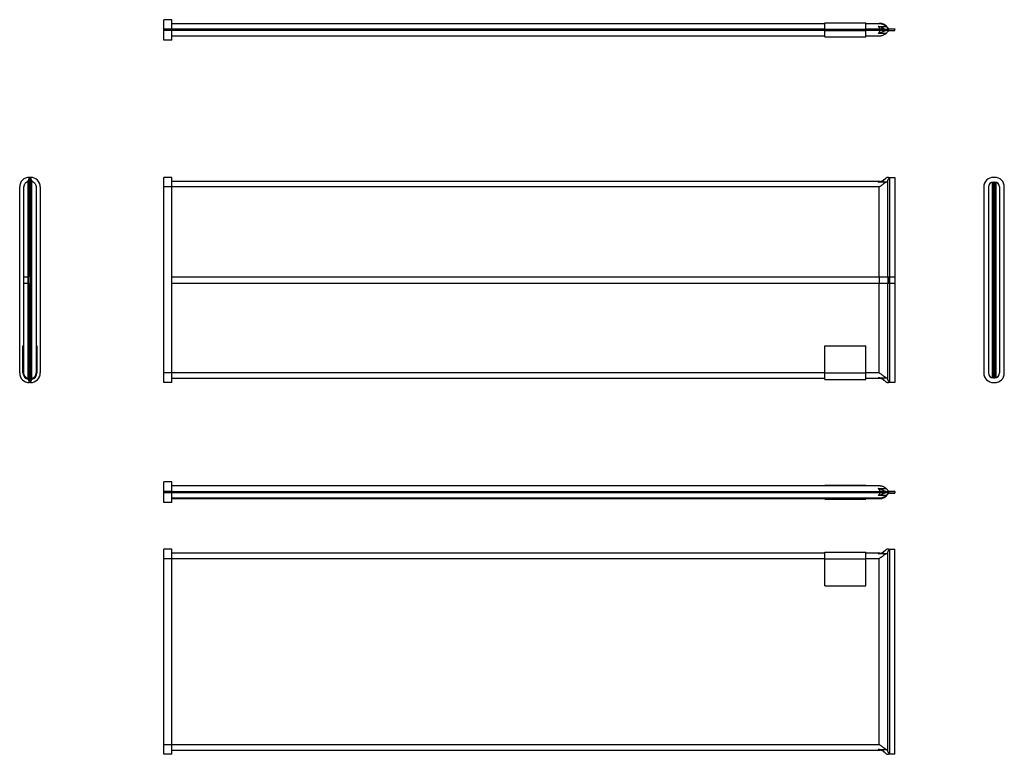
# Model space of a CAD drawing. Units: millimetres. Extents: x -1668 to 730, y -1070 to 719.
import ezdxf

# ---------------------------------------------------------------- set-up
doc = ezdxf.new("R2010")
doc.units = ezdxf.units.MM

msp = doc.modelspace()

# ---------------------------------------------------------------- linework, layer by layer
at = {"color": 7, "linetype": 'Continuous', "lineweight": 25}
for p, q in [((-1296.8, 719.1), (-1316.8, 719.1)), ((-1316.8, 695.6), (-1316.8, 719.1)), ((-1296.8, 695.6), (-1316.8, 695.6)), ((-1316.8, 692.6), (-1316.8, 695.6)), ((-1296.8, 695.6), (-1296.8, 719.1)), ((-1296.8, 710.1), (293.2, 710.1)), ((293.2, 709.1), (-1296.8, 709.1)), ((-1296.8, 692.6), (-1296.8, 695.6)), ((293.2, 695.6), (-1296.8, 695.6)), ((293.2, 711.1), (393.2, 711.1)), ((293.2, 695.6), (293.2, 711.1)), ((293.2, 695.6), (393.2, 695.6)), ((293.2, 692.6), (293.2, 695.6)), ((393.2, 695.6), (393.2, 711.1)), ((393.2, 710.1), (425.6, 710.1)), ((425.6, 709.1), (393.2, 709.1)), ((393.2, 692.6), (393.2, 695.6)), ((427.4, 695.6), (393.2, 695.6)), ((423.2, 702.7), (442.3, 702.7)), ((438.1, 695.6), (427.4, 695.6)), ((427.4, 692.6), (427.4, 695.6)), ((438.1, 695.6), (438.1, 692.6)), ((440.7, 692.1), (440.7, 696)), ((445.7, 698.9), (446.7, 697.6)), ((446.5, 699.5), (447.5, 698.2)), ((450.7, 695.6), (447.8, 695.6)), ((447.8, 695.6), (447.8, 692.6)), ((450.7, 696.6), (463.2, 696.6)), ((463.2, 695.6), (450.7, 695.6)), ((463.2, 696.6), (463.2, 695.6)), ((463.2, 692.6), (463.2, 695.6)), ((-1296.8, 692.6), (-1316.8, 692.6)), ((-1316.8, 669.1), (-1316.8, 692.6)), ((-1296.8, 669.1), (-1296.8, 692.6)), ((293.2, 692.6), (-1296.8, 692.6)), ((293.2, 679.1), (-1296.8, 679.1)), ((293.2, 692.6), (393.2, 692.6)), ((293.2, 677.1), (293.2, 692.6)), ((293.2, 677.1), (393.2, 677.1)), ((393.2, 677.1), (393.2, 692.6)), ((427.4, 692.6), (393.2, 692.6)), ((425.6, 679.1), (393.2, 679.1)), ((442.3, 685.5), (423.2, 685.5)), ((438.1, 692.6), (427.4, 692.6)), ((446.7, 690.5), (445.7, 689.2)), ((447.8, 692.6), (450.7, 692.6)), ((450.7, 692.6), (463.2, 692.6)), ((-1296.8, 669.1), (-1316.8, 669.1)), ((-1647.4, 326.3), (-1647.4, 92.6)), ((-1646.1, 92.6), (-1646.1, 328.3)), ((-1644.1, 335.1), (-1644.1, 92.6)), ((-1641.1, 335.1), (-1644.1, 335.1)), ((-1641.1, 335.1), (-1641.1, -164.9)), ((-1639, 328.3), (-1639, -158.1)), ((-1637.7, -156.1), (-1637.7, 326.3)), ((-1296.8, 335.1), (-1316.8, 335.1)), ((-1316.8, 311.6), (-1316.8, 335.1)), ((-1296.8, 311.6), (-1296.8, 335.1)), ((427.4, 325.1), (-1296.8, 325.1)), ((423.2, 323.1), (427.4, 325.1)), ((442.3, 323.1), (423.2, 323.1)), ((438, 329.5), (440.7, 332.2)), ((445.7, 326.3), (445.7, 92.6)), ((446.7, 92.6), (446.7, 328.3)), ((447.8, 335.1), (450.7, 335.1)), ((450.7, 335.1), (450.7, 92.6)), ((450.7, 335.1), (463.2, 335.1)), ((463.2, 335.1), (463.2, 92.6)), ((701.2, -153.1), (701.2, 323.3)), ((702.5, 323.6), (702.5, -153.3)), ((706.7, 335.1), (703.7, 335.1)), ((703.7, 323.6), (706.7, 323.6)), ((705.2, -153.4), (705.2, 323.6)), ((707.8, -153.3), (707.8, 323.6)), ((709.2, 323.3), (709.2, -153.1)), ((-1667.6, -141.4), (-1667.6, 311.6)), ((-1657.6, 92.6), (-1657.6, 311.6)), ((-1627.6, 311.6), (-1627.6, -141.4)), ((-1617.6, 311.6), (-1617.6, -141.4)), ((-1296.8, 311.6), (-1316.8, 311.6)), ((-1316.8, -141.4), (-1316.8, 311.6)), ((-1296.8, -141.4), (-1296.8, 311.6)), ((425.6, 311.6), (-1296.8, 311.6)), ((425.6, 92.6), (425.6, 311.6)), ((680.2, 311.6), (680.2, -141.4)), ((691.7, 311.6), (691.7, -141.4)), ((718.7, 311.6), (718.7, -141.4)), ((730.2, -141.4), (730.2, 311.6)), ((-1658.6, 92.6), (-1658.6, 77.6)), ((-1658.6, 92.6), (-1648, 92.6)), ((-1658.6, 77.6), (-1648, 77.6)), ((-1657.6, -141.4), (-1657.6, 77.6)), ((-1648, 92.6), (-1648, 77.6)), ((-1648, 92.6), (-1646.7, 92.6)), ((-1648, 77.6), (-1646.7, 77.6)), ((-1647.4, 77.6), (-1647.4, -156.1)), ((-1646.7, 92.6), (-1646.7, 77.6)), ((-1646.7, 92.6), (-1645.1, 92.6)), ((-1646.7, 77.6), (-1645.1, 77.6)), ((-1646.1, -158.1), (-1646.1, 77.6)), ((-1645.1, 92.6), (-1645.1, 77.6)), ((-1645.1, 92.6), (-1644.1, 92.6)), ((-1645.1, 77.6), (-1644.1, 77.6)), ((-1644.1, 77.6), (-1644.1, -164.9)), ((-1296.8, 92.6), (425.6, 92.6)), ((-1296.8, 77.6), (425.6, 77.6)), ((425.6, 92.6), (425.6, 77.6)), ((425.6, 92.6), (446.5, 92.6)), ((425.6, 77.6), (446.5, 77.6)), ((425.6, -141.4), (425.6, 77.6)), ((445.7, 77.6), (445.7, -156.1)), ((446.5, 92.6), (446.5, 77.6)), ((446.5, 92.6), (447.5, 92.6)), ((446.5, 77.6), (447.5, 77.6)), ((446.7, -158.1), (446.7, 77.6)), ((447.5, 92.6), (447.5, 77.6)), ((447.5, 92.6), (450.7, 92.6)), ((447.5, 77.6), (450.7, 77.6)), ((450.7, 92.6), (450.7, 77.6)), ((450.7, 92.6), (463.2, 92.6)), ((450.7, 77.6), (450.7, -164.9)), ((450.7, 77.6), (463.2, 77.6)), ((463.2, 92.6), (463.2, 77.6)), ((463.2, 77.6), (463.2, -164.9)), ((-1659.6, -141.4), (-1659.6, -74.9)), ((-1659.6, -74.9), (-1657.6, -74.9)), ((-1627.6, -74.9), (-1625.6, -74.9)), ((-1625.6, -74.9), (-1625.6, -141.4)), ((293.2, -74.9), (393.2, -74.9)), ((293.2, -141.4), (293.2, -74.9)), ((393.2, -141.4), (393.2, -74.9)), ((-1296.8, -141.4), (-1316.8, -141.4)), ((-1316.8, -164.9), (-1316.8, -141.4)), ((-1296.8, -164.9), (-1296.8, -141.4)), ((293.2, -141.4), (-1296.8, -141.4)), ((293.2, -156.9), (293.2, -141.4)), ((293.2, -141.4), (393.2, -141.4)), ((393.2, -156.9), (393.2, -141.4)), ((425.6, -141.4), (393.2, -141.4)), ((-1641.1, -164.9), (-1644.1, -164.9)), ((-1296.8, -164.9), (-1316.8, -164.9)), ((293.2, -154.9), (-1296.8, -154.9)), ((293.2, -156.9), (393.2, -156.9)), ((427.4, -154.9), (393.2, -154.9)), ((423.2, -152.9), (442.3, -152.9)), ((427.4, -154.9), (423.2, -152.9)), ((440.7, -162), (438, -159.2)), ((450.7, -164.9), (447.8, -164.9)), ((463.2, -164.9), (450.7, -164.9)), ((703.7, -153.4), (706.7, -153.4)), ((703.7, -164.9), (706.7, -164.9)), ((-1296.8, -406.4), (-1316.8, -406.4)), ((-1316.8, -429.9), (-1316.8, -406.4)), ((-1296.8, -429.9), (-1296.8, -406.4)), ((-1296.8, -429.9), (-1316.8, -429.9)), ((-1316.8, -432.9), (-1316.8, -429.9)), ((425.6, -416.4), (-1296.8, -416.4)), ((-1296.8, -432.9), (-1296.8, -429.9)), ((-1296.8, -429.9), (427.4, -429.9)), ((293.2, -416.4), (293.2, -414.4)), ((293.2, -414.4), (393.2, -414.4)), ((393.2, -416.4), (393.2, -414.4)), ((423.2, -422.8), (442.3, -422.8)), ((438.1, -429.9), (427.4, -429.9)), ((427.4, -432.9), (427.4, -429.9)), ((438.1, -429.9), (438.1, -432.9)), ((440.7, -433.4), (440.7, -429.5)), ((445.7, -426.6), (446.7, -427.9)), ((450.7, -429.9), (447.8, -429.9)), ((447.8, -429.9), (447.8, -432.9)), ((463.2, -429.9), (450.7, -429.9)), ((463.2, -429.9), (463.2, -432.9)), ((-1296.8, -432.9), (-1316.8, -432.9)), ((-1316.8, -456.4), (-1316.8, -432.9)), ((-1296.8, -456.4), (-1296.8, -432.9)), ((427.4, -432.9), (-1296.8, -432.9)), ((425.6, -446.4), (-1296.8, -446.4)), ((-1296.8, -447.4), (425.6, -447.4)), ((293.2, -448.4), (293.2, -447.4)), ((293.2, -448.4), (393.2, -448.4)), ((393.2, -448.4), (393.2, -447.4)), ((442.3, -440), (423.2, -440)), ((438.1, -432.9), (427.4, -432.9)), ((446.7, -435), (445.7, -436.3)), ((446.5, -436.9), (447.5, -435.6)), ((447.8, -432.9), (450.7, -432.9)), ((450.7, -432.9), (463.2, -432.9)), ((450.7, -433.9), (463.2, -433.9)), ((463.2, -433.9), (463.2, -432.9)), ((-1296.8, -456.4), (-1316.8, -456.4)), ((-1296.8, -570.1), (-1316.8, -570.1)), ((-1316.8, -593.6), (-1316.8, -570.1)), ((-1296.8, -593.6), (-1296.8, -570.1)), ((438, -575.7), (440.7, -573)), ((447.8, -570.1), (450.7, -570.1)), ((450.7, -570.1), (450.7, -1070.1)), ((450.7, -570.1), (463.2, -570.1)), ((463.2, -1070.1), (463.2, -570.1)), ((-1296.8, -593.6), (-1316.8, -593.6)), ((-1316.8, -1046.6), (-1316.8, -593.6)), ((293.2, -580.1), (-1296.8, -580.1)), ((-1296.8, -1046.6), (-1296.8, -593.6)), ((293.2, -593.6), (-1296.8, -593.6)), ((293.2, -578.1), (393.2, -578.1)), ((293.2, -593.6), (293.2, -578.1)), ((293.2, -593.6), (393.2, -593.6)), ((293.2, -660.1), (293.2, -593.6)), ((393.2, -593.6), (393.2, -578.1)), ((427.4, -580.1), (393.2, -580.1)), ((393.2, -660.1), (393.2, -593.6)), ((425.6, -593.6), (393.2, -593.6)), ((423.2, -582.1), (427.4, -580.1)), ((442.3, -582.1), (423.2, -582.1)), ((425.6, -1046.6), (425.6, -593.6)), ((445.7, -578.8), (445.7, -1061.3)), ((446.7, -1063.3), (446.7, -576.9)), ((293.2, -660.1), (393.2, -660.1)), ((-1296.8, -1046.6), (-1316.8, -1046.6)), ((-1316.8, -1070.1), (-1316.8, -1046.6)), ((-1296.8, -1070.1), (-1296.8, -1046.6)), ((425.6, -1046.6), (-1296.8, -1046.6)), ((-1296.8, -1070.1), (-1316.8, -1070.1)), ((-1296.8, -1060.1), (427.4, -1060.1)), ((423.2, -1058.1), (442.3, -1058.1)), ((427.4, -1060.1), (423.2, -1058.1)), ((440.7, -1067.1), (438, -1064.4)), ((450.7, -1070.1), (447.8, -1070.1)), ((463.2, -1070.1), (450.7, -1070.1))]:
    msp.add_line(p, q, dxfattribs=at)
for centre, radius, start, end in [((425.6, 684.1), 26, 36.5289, 90), ((444.4, 710.5), 15, 244.8024, 255.8236), ((409.6, 695.6), 28.5, 0, 2.8334), ((450.7, 700.6), 4, 216.5289, 270), ((409.6, 692.6), 28.5, 357.1666, 0), ((444.4, 677.6), 15, 104.1764, 115.1976), ((-1644.1, 311.6), 23.5, 90, 180), ((-1659, 335.9), 15, 320.6591, 329.7508), ((-1641.1, 311.6), 23.5, 0, 90), ((-1626.1, 335.9), 15, 210.2492, 219.3409), ((427.4, 340.1), 15, 270, 315), ((703.7, 311.6), 23.5, 90, 180), ((703.7, 311.6), 12, 90, 180), ((706.7, 311.6), 23.5, 0, 90), ((706.7, 311.6), 12, 0, 90), ((-1644.1, -141.4), 23.5, 180, 270), ((-1644.1, -141.4), 15.5, 180, 258.7961), ((-1641.1, -141.4), 23.5, 270, 0), ((-1641.1, -141.4), 15.5, 281.2039, 0), ((703.7, -141.4), 23.5, 180, 270), ((703.7, -141.4), 12, 180, 270), ((706.7, -141.4), 23.5, 270, 0), ((706.7, -141.4), 12, 270, 0), ((-1659, -165.6), 15, 30.2492, 39.3409), ((-1626.1, -165.6), 15, 140.6591, 149.7508), ((427.4, -169.9), 15, 45, 90), ((444.4, -414.9), 15, 244.8024, 255.8236), ((409.6, -429.9), 28.5, 0, 2.8334), ((425.6, -421.4), 26, 270, 323.4711), ((409.6, -432.9), 28.5, 357.1666, 0), ((444.4, -447.9), 15, 104.1764, 115.1976), ((450.7, -437.9), 4, 90, 143.4711), ((427.4, -565.1), 15, 270, 315), ((427.4, -1075.1), 15, 45, 90)]:
    msp.add_arc(centre, radius, start, end, dxfattribs=at)
for centre, major_axis, ratio, start_param, end_param in [((398.9, 695.6), (28.5, 0), 0.473684, 0, 0.553499), ((398.9, 692.6), (28.5, 0), 0.473684, 5.729687, 6.283185), ((437.1, 335.9), (0, 15), 0.740741, 4.02576, 4.184441), ((437.1, -165.6), (0, 15), 0.740741, 5.240337, 5.399018), ((398.9, -429.9), (28.5, 0), 0.473684, 0, 0.553499), ((398.9, -432.9), (28.5, 0), 0.473684, 5.729687, 6.283185), ((437.1, -569.3), (0, 15), 0.740741, 4.02576, 4.184441), ((437.1, -1070.8), (0, 15), 0.740741, 5.240337, 5.399018)]:
    msp.add_ellipse(centre, major_axis=major_axis, ratio=ratio, start_param=start_param, end_param=end_param, dxfattribs=at)
for points, knots in [([(438, 697), (437, 697.4), (436, 697.9), (434.3, 698.7), (433.7, 699), (432.4, 699.5), (431.8, 699.7), (429.9, 700.5), (428.6, 701), (426.6, 701.6), (425.9, 701.8), (424.9, 702.1), (424.6, 702.3), (424, 702.4), (423.9, 702.5), (423.5, 702.6), (423.4, 702.6), (423.2, 702.7)], [0, 0, 0, 0, 0.25, 0.25, 0.375, 0.375, 0.5, 0.5, 0.75, 0.75, 0.875, 0.875, 0.9375, 0.9375, 0.96875, 0.96875, 1, 1, 1, 1]), ([(442.3, 702.7), (441.7, 703.2), (441, 703.7), (439.7, 704.7), (439, 705.1), (437, 706.3), (435.6, 707), (433.5, 707.8), (432.8, 708), (431.4, 708.4), (430.6, 708.6), (429.2, 708.8), (428.5, 708.9), (427.4, 709), (427, 709), (426.5, 709), (426.3, 709), (425.9, 709.1), (425.7, 709.1), (425.6, 709.1)], [0, 0, 0, 0, 0.125, 0.125, 0.25, 0.25, 0.5, 0.5, 0.625, 0.625, 0.75, 0.75, 0.875, 0.875, 0.9375, 0.9375, 0.96875, 0.96875, 1, 1, 1, 1]), ([(440.7, 696), (441.2, 695.9), (441.7, 695.8), (442.5, 695.7), (442.8, 695.7), (443.4, 695.6), (443.7, 695.6), (444.6, 695.6), (445.2, 695.6), (446.2, 695.6), (446.5, 695.6), (447.1, 695.6), (447.5, 695.6), (447.8, 695.6)], [0, 0, 0, 0, 0.25, 0.25, 0.375, 0.375, 0.5, 0.5, 0.75, 0.75, 0.875, 0.875, 1, 1, 1, 1]), ([(442.3, 702.7), (443, 702), (443.6, 701.4), (444.4, 700.5), (444.7, 700.1), (445.2, 699.5), (445.4, 699.2), (445.7, 698.9)], [0, 0, 0, 0, 0.5, 0.5, 0.75, 0.75, 1, 1, 1, 1]), ([(450.7, 695.6), (450.6, 695.6), (450.5, 695.6), (450.4, 695.6), (450.3, 695.6), (450.2, 695.6), (450.1, 695.6), (449.8, 695.6), (449.6, 695.7), (449.1, 695.8), (448.7, 695.9), (448.1, 696.3), (447.8, 696.5), (447.2, 697), (446.9, 697.3), (446.7, 697.6)], [0, 0, 0, 0, 0.03125, 0.03125, 0.0625, 0.0625, 0.125, 0.125, 0.25, 0.25, 0.5, 0.5, 0.75, 0.75, 1, 1, 1, 1]), ([(438, 691.2), (437, 690.7), (436, 690.2), (434.2, 689.4), (433.6, 689.1), (432.4, 688.6), (431.8, 688.4), (429.9, 687.6), (428.6, 687.2), (426.6, 686.5), (425.9, 686.3), (424.9, 686), (424.6, 685.9), (423.9, 685.7), (423.5, 685.6), (423.2, 685.5)], [0, 0, 0, 0, 0.25, 0.25, 0.375, 0.375, 0.5, 0.5, 0.75, 0.75, 0.875, 0.875, 0.9375, 0.9375, 1, 1, 1, 1]), ([(442.3, 685.5), (441.7, 684.9), (441, 684.4), (439.7, 683.4), (439, 683), (437, 681.8), (435.6, 681.1), (433.5, 680.3), (432.8, 680.1), (431.4, 679.7), (430.6, 679.6), (429.2, 679.3), (428.5, 679.2), (427.4, 679.1), (427, 679.1), (426.5, 679.1), (426.3, 679.1), (425.9, 679.1), (425.7, 679.1), (425.6, 679.1)], [0, 0, 0, 0, 0.125, 0.125, 0.25, 0.25, 0.5, 0.5, 0.625, 0.625, 0.75, 0.75, 0.875, 0.875, 0.9375, 0.9375, 0.96875, 0.96875, 1, 1, 1, 1]), ([(447.8, 692.6), (447.1, 692.6), (446.5, 692.6), (445.5, 692.5), (445.2, 692.5), (444.6, 692.5), (444.3, 692.5), (443.4, 692.5), (442.8, 692.4), (441.7, 692.3), (441.2, 692.2), (440.7, 692.1)], [0, 0, 0, 0, 0.25, 0.25, 0.375, 0.375, 0.5, 0.5, 0.75, 0.75, 1, 1, 1, 1]), ([(445.7, 689.2), (445.2, 688.6), (444.7, 688), (443.9, 687), (443.6, 686.7), (443, 686.1), (442.6, 685.8), (442.3, 685.5)], [0, 0, 0, 0, 0.5, 0.5, 0.75, 0.75, 1, 1, 1, 1]), ([(446.7, 690.5), (446.9, 690.9), (447.2, 691.1), (447.8, 691.6), (448.1, 691.8), (448.7, 692.2), (449.1, 692.3), (449.6, 692.4), (449.8, 692.5), (450.1, 692.5), (450.2, 692.5), (450.3, 692.5), (450.4, 692.6), (450.5, 692.6), (450.6, 692.6), (450.7, 692.6)], [0, 0, 0, 0, 0.25, 0.25, 0.5, 0.5, 0.75, 0.75, 0.875, 0.875, 0.9375, 0.9375, 0.96875, 0.96875, 1, 1, 1, 1]), ([(-1651.2, 323.1), (-1651.7, 322.7), (-1652.2, 322.4), (-1653.2, 321.6), (-1653.6, 321.1), (-1654.8, 319.8), (-1655.5, 318.9), (-1656.3, 317.4), (-1656.5, 316.9), (-1656.9, 315.8), (-1657, 315.3), (-1657.3, 314.3), (-1657.4, 313.7), (-1657.5, 312.9), (-1657.5, 312.7), (-1657.5, 312.3), (-1657.5, 312.1), (-1657.6, 311.9), (-1657.6, 311.7), (-1657.6, 311.6)], [0, 0, 0, 0, 0.125, 0.125, 0.25, 0.25, 0.5, 0.5, 0.625, 0.625, 0.75, 0.75, 0.875, 0.875, 0.9375, 0.9375, 0.96875, 0.96875, 1, 1, 1, 1]), ([(-1647.4, 326.3), (-1648, 325.6), (-1648.6, 325), (-1649.6, 324.2), (-1649.9, 324), (-1650.5, 323.5), (-1650.8, 323.3), (-1651.2, 323.1)], [0, 0, 0, 0, 0.5, 0.5, 0.75, 0.75, 1, 1, 1, 1]), ([(-1646.1, 328.3), (-1645.8, 328.9), (-1645.5, 329.4), (-1645, 330.6), (-1644.8, 331.2), (-1644.4, 332.3), (-1644.3, 332.9), (-1644.2, 333.8), (-1644.1, 334.1), (-1644.1, 334.5), (-1644.1, 334.7), (-1644.1, 334.9), (-1644.1, 334.9), (-1644.1, 335.1), (-1644.1, 335.1), (-1644.1, 335.1)], [0, 0, 0, 0, 0.25, 0.25, 0.5, 0.5, 0.75, 0.75, 0.875, 0.875, 0.9375, 0.9375, 0.96875, 0.96875, 1, 1, 1, 1]), ([(-1641.1, 335.1), (-1641.1, 335.1), (-1641.1, 335.1), (-1641, 334.9), (-1641, 334.9), (-1641, 334.7), (-1641, 334.5), (-1641, 334.1), (-1640.9, 333.8), (-1640.8, 332.9), (-1640.7, 332.3), (-1640.3, 331.2), (-1640.1, 330.6), (-1639.6, 329.4), (-1639.4, 328.9), (-1639, 328.3)], [0, 0, 0, 0, 0.03125, 0.03125, 0.0625, 0.0625, 0.125, 0.125, 0.25, 0.25, 0.5, 0.5, 0.75, 0.75, 1, 1, 1, 1]), ([(-1634, 323.1), (-1634.6, 323.5), (-1635.2, 323.9), (-1636.2, 324.7), (-1636.5, 325), (-1637.1, 325.7), (-1637.4, 326), (-1637.7, 326.3)], [0, 0, 0, 0, 0.5, 0.5, 0.75, 0.75, 1, 1, 1, 1]), ([(-1634, 323.1), (-1633.4, 322.7), (-1632.9, 322.4), (-1631.9, 321.6), (-1631.5, 321.1), (-1630.3, 319.8), (-1629.6, 318.9), (-1628.8, 317.4), (-1628.6, 316.9), (-1628.2, 315.8), (-1628.1, 315.3), (-1627.8, 314.3), (-1627.7, 313.7), (-1627.6, 312.9), (-1627.6, 312.7), (-1627.6, 312.3), (-1627.6, 312.1), (-1627.6, 311.9), (-1627.6, 311.7), (-1627.6, 311.6)], [0, 0, 0, 0, 0.125, 0.125, 0.25, 0.25, 0.5, 0.5, 0.625, 0.625, 0.75, 0.75, 0.875, 0.875, 0.9375, 0.9375, 0.96875, 0.96875, 1, 1, 1, 1]), ([(438, 329.5), (437, 328.5), (436, 327.7), (434.2, 326.6), (433.6, 326.3), (432.4, 325.7), (431.8, 325.4), (429.9, 324.7), (428.6, 324.3), (426.6, 323.8), (425.9, 323.6), (424.9, 323.4), (424.6, 323.4), (423.9, 323.2), (423.5, 323.2), (423.2, 323.1)], [0, 0, 0, 0, 0.25, 0.25, 0.375, 0.375, 0.5, 0.5, 0.75, 0.75, 0.875, 0.875, 0.9375, 0.9375, 1, 1, 1, 1]), ([(442.3, 323.1), (441.7, 322.7), (441, 322.4), (439.7, 321.6), (439, 321.1), (437, 319.8), (435.6, 318.9), (433.5, 317.4), (432.8, 316.9), (431.4, 315.8), (430.6, 315.3), (429.2, 314.3), (428.5, 313.7), (427.4, 312.9), (427, 312.7), (426.5, 312.3), (426.3, 312.1), (425.9, 311.9), (425.7, 311.7), (425.6, 311.6)], [0, 0, 0, 0, 0.125, 0.125, 0.25, 0.25, 0.5, 0.5, 0.625, 0.625, 0.75, 0.75, 0.875, 0.875, 0.9375, 0.9375, 0.96875, 0.96875, 1, 1, 1, 1]), ([(447.8, 335.1), (447.1, 335.1), (446.5, 335), (445.5, 334.9), (445.2, 334.8), (444.6, 334.6), (444.3, 334.5), (443.4, 334.1), (442.8, 333.8), (441.7, 333.1), (441.2, 332.6), (440.7, 332.2)], [0, 0, 0, 0, 0.25, 0.25, 0.375, 0.375, 0.5, 0.5, 0.75, 0.75, 1, 1, 1, 1]), ([(445.7, 326.3), (445.2, 325.6), (444.7, 325), (443.9, 324.2), (443.6, 324), (443, 323.5), (442.6, 323.3), (442.3, 323.1)], [0, 0, 0, 0, 0.5, 0.5, 0.75, 0.75, 1, 1, 1, 1]), ([(446.7, 328.3), (446.9, 328.9), (447.2, 329.4), (447.8, 330.6), (448.1, 331.2), (448.7, 332.3), (449.1, 332.9), (449.6, 333.8), (449.8, 334.1), (450.1, 334.5), (450.2, 334.7), (450.3, 334.9), (450.4, 334.9), (450.5, 335.1), (450.6, 335.1), (450.7, 335.1)], [0, 0, 0, 0, 0.25, 0.25, 0.5, 0.5, 0.75, 0.75, 0.875, 0.875, 0.9375, 0.9375, 0.96875, 0.96875, 1, 1, 1, 1]), ([(-1651.2, -152.9), (-1651.7, -152.5), (-1652.2, -152.2), (-1653.2, -151.3), (-1653.6, -150.9), (-1654.8, -149.6), (-1655.5, -148.7), (-1656.3, -147.2), (-1656.5, -146.6), (-1656.9, -145.6), (-1657, -145.1), (-1657.3, -144.1), (-1657.4, -143.5), (-1657.5, -142.7), (-1657.5, -142.5), (-1657.5, -142.1), (-1657.5, -141.9), (-1657.6, -141.7), (-1657.6, -141.5), (-1657.6, -141.4)], [0, 0, 0, 0, 0.125, 0.125, 0.25, 0.25, 0.5, 0.5, 0.625, 0.625, 0.75, 0.75, 0.875, 0.875, 0.9375, 0.9375, 0.96875, 0.96875, 1, 1, 1, 1]), ([(-1634, -152.9), (-1633.4, -152.5), (-1632.9, -152.2), (-1631.9, -151.3), (-1631.5, -150.9), (-1630.3, -149.6), (-1629.6, -148.7), (-1628.8, -147.2), (-1628.6, -146.6), (-1628.2, -145.6), (-1628.1, -145.1), (-1627.8, -144.1), (-1627.7, -143.5), (-1627.6, -142.7), (-1627.6, -142.5), (-1627.6, -142.1), (-1627.6, -141.9), (-1627.6, -141.7), (-1627.6, -141.5), (-1627.6, -141.4)], [0, 0, 0, 0, 0.125, 0.125, 0.25, 0.25, 0.5, 0.5, 0.625, 0.625, 0.75, 0.75, 0.875, 0.875, 0.9375, 0.9375, 0.96875, 0.96875, 1, 1, 1, 1]), ([(442.3, -152.9), (441.7, -152.5), (441, -152.2), (439.7, -151.3), (439, -150.9), (437, -149.6), (435.6, -148.7), (433.5, -147.2), (432.8, -146.6), (431.4, -145.6), (430.6, -145.1), (429.2, -144.1), (428.5, -143.5), (427.4, -142.7), (427, -142.5), (426.5, -142.1), (426.3, -141.9), (425.9, -141.7), (425.7, -141.5), (425.6, -141.4)], [0, 0, 0, 0, 0.125, 0.125, 0.25, 0.25, 0.5, 0.5, 0.625, 0.625, 0.75, 0.75, 0.875, 0.875, 0.9375, 0.9375, 0.96875, 0.96875, 1, 1, 1, 1]), ([(-1651.2, -152.9), (-1650.5, -153.3), (-1649.9, -153.7), (-1649, -154.5), (-1648.6, -154.8), (-1648, -155.4), (-1647.7, -155.8), (-1647.4, -156.1)], [0, 0, 0, 0, 0.5, 0.5, 0.75, 0.75, 1, 1, 1, 1]), ([(-1644.1, -164.9), (-1644.1, -164.9), (-1644.1, -164.8), (-1644.1, -164.7), (-1644.1, -164.7), (-1644.1, -164.5), (-1644.1, -164.3), (-1644.1, -163.9), (-1644.2, -163.6), (-1644.3, -162.7), (-1644.4, -162.1), (-1644.8, -160.9), (-1645, -160.4), (-1645.5, -159.2), (-1645.8, -158.6), (-1646.1, -158.1)], [0, 0, 0, 0, 0.03125, 0.03125, 0.0625, 0.0625, 0.125, 0.125, 0.25, 0.25, 0.5, 0.5, 0.75, 0.75, 1, 1, 1, 1]), ([(-1639, -158.1), (-1639.4, -158.6), (-1639.6, -159.2), (-1640.1, -160.4), (-1640.3, -160.9), (-1640.7, -162.1), (-1640.8, -162.7), (-1640.9, -163.6), (-1641, -163.9), (-1641, -164.3), (-1641, -164.5), (-1641, -164.7), (-1641, -164.7), (-1641.1, -164.8), (-1641.1, -164.9), (-1641.1, -164.9)], [0, 0, 0, 0, 0.25, 0.25, 0.5, 0.5, 0.75, 0.75, 0.875, 0.875, 0.9375, 0.9375, 0.96875, 0.96875, 1, 1, 1, 1]), ([(-1637.7, -156.1), (-1637.1, -155.4), (-1636.5, -154.8), (-1635.5, -154), (-1635.2, -153.7), (-1634.6, -153.3), (-1634.3, -153.1), (-1634, -152.9)], [0, 0, 0, 0, 0.5, 0.5, 0.75, 0.75, 1, 1, 1, 1]), ([(438, -159.2), (437, -158.3), (436, -157.5), (434.3, -156.4), (433.7, -156.1), (432.4, -155.5), (431.8, -155.2), (429.9, -154.5), (428.6, -154.1), (426.6, -153.6), (425.9, -153.4), (424.9, -153.2), (424.6, -153.1), (424, -153), (423.9, -153), (423.5, -152.9), (423.4, -152.9), (423.2, -152.9)], [0, 0, 0, 0, 0.25, 0.25, 0.375, 0.375, 0.5, 0.5, 0.75, 0.75, 0.875, 0.875, 0.9375, 0.9375, 0.96875, 0.96875, 1, 1, 1, 1]), ([(440.7, -162), (441.2, -162.4), (441.7, -162.8), (442.5, -163.4), (442.8, -163.5), (443.4, -163.9), (443.7, -164), (444.6, -164.4), (445.2, -164.6), (446.2, -164.8), (446.5, -164.8), (447.1, -164.9), (447.5, -164.9), (447.8, -164.9)], [0, 0, 0, 0, 0.25, 0.25, 0.375, 0.375, 0.5, 0.5, 0.75, 0.75, 0.875, 0.875, 1, 1, 1, 1]), ([(442.3, -152.9), (443, -153.3), (443.6, -153.7), (444.4, -154.5), (444.7, -154.8), (445.2, -155.4), (445.4, -155.8), (445.7, -156.1)], [0, 0, 0, 0, 0.5, 0.5, 0.75, 0.75, 1, 1, 1, 1]), ([(450.7, -164.9), (450.6, -164.9), (450.5, -164.8), (450.4, -164.7), (450.3, -164.7), (450.2, -164.5), (450.1, -164.3), (449.8, -163.9), (449.6, -163.6), (449.1, -162.7), (448.7, -162.1), (448.1, -160.9), (447.8, -160.4), (447.2, -159.2), (446.9, -158.6), (446.7, -158.1)], [0, 0, 0, 0, 0.03125, 0.03125, 0.0625, 0.0625, 0.125, 0.125, 0.25, 0.25, 0.5, 0.5, 0.75, 0.75, 1, 1, 1, 1]), ([(438, -428.5), (437, -428.1), (436, -427.6), (434.3, -426.8), (433.7, -426.5), (432.4, -426), (431.8, -425.8), (429.9, -425), (428.6, -424.5), (426.6, -423.9), (425.9, -423.7), (424.9, -423.3), (424.6, -423.2), (424, -423.1), (423.9, -423), (423.5, -422.9), (423.4, -422.9), (423.2, -422.8)], [0, 0, 0, 0, 0.25, 0.25, 0.375, 0.375, 0.5, 0.5, 0.75, 0.75, 0.875, 0.875, 0.9375, 0.9375, 0.96875, 0.96875, 1, 1, 1, 1]), ([(442.3, -422.8), (441.7, -422.3), (441, -421.8), (439.7, -420.8), (439, -420.4), (437, -419.2), (435.6, -418.5), (433.5, -417.7), (432.8, -417.5), (431.4, -417.1), (430.6, -416.9), (429.2, -416.7), (428.5, -416.6), (427.4, -416.5), (427, -416.5), (426.5, -416.4), (426.3, -416.4), (425.9, -416.4), (425.7, -416.4), (425.6, -416.4)], [0, 0, 0, 0, 0.125, 0.125, 0.25, 0.25, 0.5, 0.5, 0.625, 0.625, 0.75, 0.75, 0.875, 0.875, 0.9375, 0.9375, 0.96875, 0.96875, 1, 1, 1, 1]), ([(440.7, -429.5), (441.2, -429.6), (441.7, -429.7), (442.5, -429.8), (442.8, -429.8), (443.4, -429.8), (443.7, -429.9), (444.6, -429.9), (445.2, -429.9), (446.2, -429.9), (446.5, -429.9), (447.1, -429.9), (447.5, -429.9), (447.8, -429.9)], [0, 0, 0, 0, 0.25, 0.25, 0.375, 0.375, 0.5, 0.5, 0.75, 0.75, 0.875, 0.875, 1, 1, 1, 1]), ([(442.3, -422.8), (443, -423.5), (443.6, -424.1), (444.4, -425), (444.7, -425.3), (445.2, -426), (445.4, -426.3), (445.7, -426.6)], [0, 0, 0, 0, 0.5, 0.5, 0.75, 0.75, 1, 1, 1, 1]), ([(450.7, -429.9), (450.6, -429.9), (450.5, -429.9), (450.4, -429.9), (450.3, -429.9), (450.2, -429.9), (450.1, -429.9), (449.8, -429.9), (449.6, -429.8), (449.1, -429.7), (448.7, -429.5), (448.1, -429.2), (447.8, -429), (447.2, -428.5), (446.9, -428.2), (446.7, -427.9)], [0, 0, 0, 0, 0.03125, 0.03125, 0.0625, 0.0625, 0.125, 0.125, 0.25, 0.25, 0.5, 0.5, 0.75, 0.75, 1, 1, 1, 1]), ([(438, -434.3), (437, -434.8), (436, -435.3), (434.2, -436.1), (433.6, -436.3), (432.4, -436.9), (431.8, -437.1), (429.9, -437.9), (428.6, -438.3), (426.6, -439), (425.9, -439.2), (424.9, -439.5), (424.6, -439.6), (423.9, -439.8), (423.5, -439.9), (423.2, -440)], [0, 0, 0, 0, 0.25, 0.25, 0.375, 0.375, 0.5, 0.5, 0.75, 0.75, 0.875, 0.875, 0.9375, 0.9375, 1, 1, 1, 1]), ([(442.3, -440), (441.7, -440.6), (441, -441.1), (439.7, -442.1), (439, -442.5), (437, -443.7), (435.6, -444.4), (433.5, -445.2), (432.8, -445.4), (431.4, -445.8), (430.6, -445.9), (429.2, -446.2), (428.5, -446.3), (427.4, -446.4), (427, -446.4), (426.5, -446.4), (426.3, -446.4), (425.9, -446.4), (425.7, -446.4), (425.6, -446.4)], [0, 0, 0, 0, 0.125, 0.125, 0.25, 0.25, 0.5, 0.5, 0.625, 0.625, 0.75, 0.75, 0.875, 0.875, 0.9375, 0.9375, 0.96875, 0.96875, 1, 1, 1, 1]), ([(447.8, -432.9), (447.1, -432.9), (446.5, -432.9), (445.5, -432.9), (445.2, -433), (444.6, -433), (444.3, -433), (443.4, -433), (442.8, -433.1), (441.7, -433.2), (441.2, -433.3), (440.7, -433.4)], [0, 0, 0, 0, 0.25, 0.25, 0.375, 0.375, 0.5, 0.5, 0.75, 0.75, 1, 1, 1, 1]), ([(445.7, -436.3), (445.2, -436.9), (444.7, -437.5), (443.9, -438.4), (443.6, -438.8), (443, -439.4), (442.6, -439.7), (442.3, -440)], [0, 0, 0, 0, 0.5, 0.5, 0.75, 0.75, 1, 1, 1, 1]), ([(446.7, -435), (446.9, -434.6), (447.2, -434.3), (447.8, -433.9), (448.1, -433.7), (448.7, -433.3), (449.1, -433.2), (449.6, -433), (449.8, -433), (450.1, -433), (450.2, -433), (450.3, -432.9), (450.4, -432.9), (450.5, -432.9), (450.6, -432.9), (450.7, -432.9)], [0, 0, 0, 0, 0.25, 0.25, 0.5, 0.5, 0.75, 0.75, 0.875, 0.875, 0.9375, 0.9375, 0.96875, 0.96875, 1, 1, 1, 1]), ([(447.8, -570.1), (447.1, -570.1), (446.5, -570.1), (445.5, -570.3), (445.2, -570.4), (444.6, -570.6), (444.3, -570.7), (443.4, -571.1), (442.8, -571.4), (441.7, -572.1), (441.2, -572.5), (440.7, -573)], [0, 0, 0, 0, 0.25, 0.25, 0.375, 0.375, 0.5, 0.5, 0.75, 0.75, 1, 1, 1, 1]), ([(446.7, -576.9), (446.9, -576.3), (447.2, -575.8), (447.8, -574.6), (448.1, -574), (448.7, -572.8), (449.1, -572.3), (449.6, -571.4), (449.8, -571.1), (450.1, -570.6), (450.2, -570.5), (450.3, -570.3), (450.4, -570.2), (450.5, -570.1), (450.6, -570.1), (450.7, -570.1)], [0, 0, 0, 0, 0.25, 0.25, 0.5, 0.5, 0.75, 0.75, 0.875, 0.875, 0.9375, 0.9375, 0.96875, 0.96875, 1, 1, 1, 1]), ([(438, -575.7), (437, -576.7), (436, -577.5), (434.2, -578.6), (433.6, -578.9), (432.4, -579.5), (431.8, -579.7), (429.9, -580.5), (428.6, -580.9), (426.6, -581.4), (425.9, -581.5), (424.9, -581.8), (424.6, -581.8), (423.9, -582), (423.5, -582), (423.2, -582.1)], [0, 0, 0, 0, 0.25, 0.25, 0.375, 0.375, 0.5, 0.5, 0.75, 0.75, 0.875, 0.875, 0.9375, 0.9375, 1, 1, 1, 1]), ([(442.3, -582.1), (441.7, -582.4), (441, -582.8), (439.7, -583.6), (439, -584), (437, -585.4), (435.6, -586.3), (433.5, -587.8), (432.8, -588.3), (431.4, -589.3), (430.6, -589.9), (429.2, -590.9), (428.5, -591.4), (427.4, -592.2), (427, -592.5), (426.5, -592.9), (426.3, -593), (425.9, -593.3), (425.7, -593.4), (425.6, -593.6)], [0, 0, 0, 0, 0.125, 0.125, 0.25, 0.25, 0.5, 0.5, 0.625, 0.625, 0.75, 0.75, 0.875, 0.875, 0.9375, 0.9375, 0.96875, 0.96875, 1, 1, 1, 1]), ([(445.7, -578.8), (445.2, -579.5), (444.7, -580.2), (443.9, -581), (443.6, -581.2), (443, -581.7), (442.6, -581.9), (442.3, -582.1)], [0, 0, 0, 0, 0.5, 0.5, 0.75, 0.75, 1, 1, 1, 1]), ([(442.3, -1058.1), (441.7, -1057.7), (441, -1057.3), (439.7, -1056.5), (439, -1056.1), (437, -1054.8), (435.6, -1053.8), (433.5, -1052.3), (432.8, -1051.8), (431.4, -1050.8), (430.6, -1050.3), (429.2, -1049.2), (428.5, -1048.7), (427.4, -1047.9), (427, -1047.6), (426.5, -1047.2), (426.3, -1047.1), (425.9, -1046.8), (425.7, -1046.7), (425.6, -1046.6)], [0, 0, 0, 0, 0.125, 0.125, 0.25, 0.25, 0.5, 0.5, 0.625, 0.625, 0.75, 0.75, 0.875, 0.875, 0.9375, 0.9375, 0.96875, 0.96875, 1, 1, 1, 1]), ([(438, -1064.4), (437, -1063.4), (436, -1062.6), (434.3, -1061.6), (433.7, -1061.3), (432.4, -1060.7), (431.8, -1060.4), (429.9, -1059.7), (428.6, -1059.3), (426.6, -1058.8), (425.9, -1058.6), (424.9, -1058.4), (424.6, -1058.3), (424, -1058.2), (423.9, -1058.2), (423.5, -1058.1), (423.4, -1058.1), (423.2, -1058.1)], [0, 0, 0, 0, 0.25, 0.25, 0.375, 0.375, 0.5, 0.5, 0.75, 0.75, 0.875, 0.875, 0.9375, 0.9375, 0.96875, 0.96875, 1, 1, 1, 1]), ([(440.7, -1067.1), (441.2, -1067.6), (441.7, -1068), (442.5, -1068.6), (442.8, -1068.7), (443.4, -1069), (443.7, -1069.2), (444.6, -1069.6), (445.2, -1069.7), (446.2, -1069.9), (446.5, -1070), (447.1, -1070.1), (447.5, -1070.1), (447.8, -1070.1)], [0, 0, 0, 0, 0.25, 0.25, 0.375, 0.375, 0.5, 0.5, 0.75, 0.75, 0.875, 0.875, 1, 1, 1, 1]), ([(442.3, -1058.1), (443, -1058.4), (443.6, -1058.9), (444.4, -1059.7), (444.7, -1060), (445.2, -1060.6), (445.4, -1061), (445.7, -1061.3)], [0, 0, 0, 0, 0.5, 0.5, 0.75, 0.75, 1, 1, 1, 1]), ([(450.7, -1070.1), (450.6, -1070.1), (450.5, -1070), (450.4, -1069.9), (450.3, -1069.8), (450.2, -1069.6), (450.1, -1069.5), (449.8, -1069.1), (449.6, -1068.8), (449.1, -1067.9), (448.7, -1067.3), (448.1, -1066.1), (447.8, -1065.5), (447.2, -1064.4), (446.9, -1063.8), (446.7, -1063.3)], [0, 0, 0, 0, 0.03125, 0.03125, 0.0625, 0.0625, 0.125, 0.125, 0.25, 0.25, 0.5, 0.5, 0.75, 0.75, 1, 1, 1, 1])]:
    msp.add_open_spline(points, degree=3, knots=knots, dxfattribs=at)

doc.saveas('drawing.dxf')
